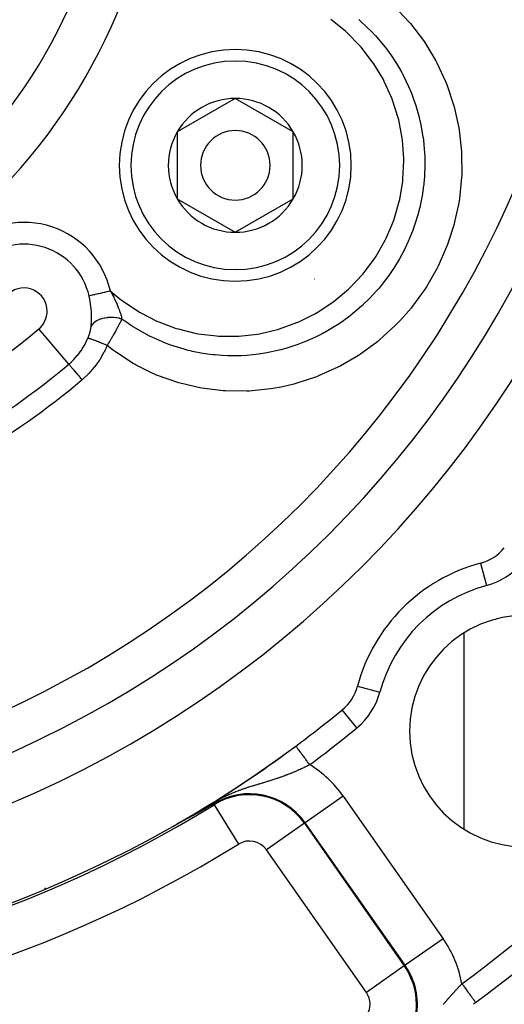
# Model space of a CAD drawing. Units: millimetres. Extents: x -342 to 573, y -371 to 371.
# Drawn here: x 480 to 501, y -2 to 40 of the extents above; entities that cross this region are included whole.
import ezdxf

# ---------------------------------------------------------------- set-up
doc = ezdxf.new("R2010")
doc.units = ezdxf.units.MM
doc.linetypes.add('DASHED', pattern=[9.652, 8.128, -1.524])
doc.layers.add('nevidi', color=4, linetype='DASHED')

msp = doc.modelspace()

# ---------------------------------------------------------------- linework, layer by layer
at = {"color": 2}
for p, q in [((489.697, 36.637), (487.197, 35.193)), ((492.197, 35.193), (489.697, 36.637)), ((487.197, 35.193), (487.197, 32.307)), ((492.197, 33.75), (492.197, 35.193)), ((492.197, 32.307), (492.197, 33.75)), ((487.197, 32.307), (489.697, 30.863)), ((489.697, 30.863), (492.197, 32.307)), ((499.551, 25.01), (499.551, 25.006)), ((499.551, 13.566), (499.551, 5.117))]:
    msp.add_line(p, q, dxfattribs=at)
for points in [[(488.759, 6.194), (488.757, 6.193), (488.649, 6.13), (488.413, 5.995), (488.378, 5.975), (488.29, 5.925)], [(487.698, 5.6), (487.695, 5.599), (487.694, 5.598), (487.692, 5.597), (487.689, 5.596), (487.686, 5.594), (487.683, 5.593), (487.68, 5.591), (487.677, 5.59), (487.674, 5.588), (487.672, 5.586), (487.669, 5.585), (487.666, 5.583), (487.664, 5.582), (487.66, 5.58), (487.66, 5.58), (487.657, 5.578), (487.654, 5.577), (487.651, 5.575), (487.65, 5.575), (487.648, 5.574), (487.645, 5.572), (487.642, 5.57), (487.639, 5.569), (487.636, 5.567), (487.633, 5.566), (487.63, 5.564), (487.627, 5.563), (487.627, 5.562), (487.624, 5.561), (487.62, 5.559), (487.62, 5.559), (487.617, 5.557), (487.614, 5.556), (487.611, 5.554), (487.608, 5.553), (487.605, 5.551), (487.602, 5.549), (487.599, 5.548), (487.596, 5.546), (487.594, 5.545), (487.593, 5.544), (487.589, 5.543), (487.586, 5.541), (487.583, 5.539), (487.58, 5.538), (487.578, 5.536), (487.577, 5.536), (487.574, 5.534), (487.571, 5.533), (487.567, 5.531), (487.564, 5.529), (487.561, 5.528), (487.561, 5.527), (487.558, 5.526), (487.555, 5.524), (487.552, 5.523), (487.548, 5.521), (487.545, 5.519), (487.542, 5.517), (487.539, 5.516), (487.536, 5.514), (487.535, 5.514), (487.532, 5.512), (487.529, 5.511), (487.527, 5.51), (487.526, 5.509), (487.523, 5.507), (487.519, 5.505), (487.516, 5.504), (487.513, 5.502), (487.51, 5.5), (487.506, 5.499), (487.503, 5.497), (487.5, 5.495), (487.497, 5.493), (487.496, 5.493), (487.494, 5.492), (487.494, 5.492), (487.493, 5.492), (487.49, 5.49), (487.487, 5.488), (487.484, 5.487), (487.48, 5.485), (487.477, 5.483), (487.474, 5.481), (487.47, 5.48), (487.467, 5.478), (487.464, 5.476), (487.461, 5.475), (487.461, 5.474), (487.457, 5.473), (487.454, 5.471), (487.452, 5.47), (487.451, 5.469), (487.447, 5.467), (487.444, 5.466), (487.441, 5.464), (487.438, 5.462), (487.434, 5.461), (487.431, 5.459), (487.428, 5.457), (487.428, 5.457), (487.424, 5.455), (487.421, 5.454), (487.418, 5.452), (487.414, 5.45), (487.411, 5.448), (487.411, 5.448), (487.408, 5.447), (487.405, 5.445), (487.401, 5.443), (487.398, 5.441), (487.395, 5.44), (487.395, 5.44), (487.391, 5.438), (487.388, 5.436), (487.385, 5.435), (487.381, 5.433), (487.378, 5.431)], [(487.957, 5.74), (487.955, 5.739), (487.953, 5.738), (487.951, 5.737), (487.949, 5.736), (487.946, 5.734), (487.944, 5.733), (487.942, 5.732), (487.94, 5.731), (487.938, 5.73), (487.936, 5.729), (487.934, 5.728), (487.932, 5.726), (487.931, 5.726), (487.93, 5.725), (487.928, 5.724), (487.925, 5.723), (487.923, 5.722), (487.921, 5.721), (487.919, 5.719), (487.917, 5.718), (487.915, 5.717), (487.912, 5.716), (487.91, 5.715), (487.908, 5.714), (487.906, 5.712), (487.905, 5.712), (487.904, 5.711), (487.901, 5.71), (487.899, 5.709), (487.897, 5.708), (487.896, 5.707), (487.895, 5.706), (487.892, 5.705), (487.89, 5.704), (487.888, 5.703), (487.886, 5.701), (487.883, 5.7), (487.881, 5.699), (487.881, 5.699), (487.879, 5.698), (487.877, 5.696), (487.874, 5.695), (487.872, 5.694), (487.87, 5.693), (487.867, 5.691), (487.865, 5.69), (487.863, 5.689), (487.862, 5.688), (487.86, 5.688), (487.858, 5.686), (487.855, 5.685), (487.853, 5.684), (487.851, 5.683), (487.851, 5.683), (487.848, 5.681), (487.846, 5.68), (487.843, 5.679), (487.841, 5.677), (487.839, 5.676), (487.836, 5.675), (487.834, 5.673), (487.831, 5.672), (487.829, 5.671), (487.828, 5.67), (487.826, 5.669), (487.824, 5.668), (487.821, 5.667), (487.819, 5.665), (487.816, 5.664), (487.814, 5.663), (487.811, 5.661), (487.809, 5.66), (487.806, 5.659), (487.804, 5.657), (487.801, 5.656), (487.801, 5.656), (487.799, 5.654), (487.796, 5.653), (487.794, 5.652), (487.793, 5.652), (487.791, 5.65), (487.788, 5.649), (487.786, 5.647), (487.783, 5.646), (487.78, 5.645), (487.778, 5.643), (487.777, 5.643), (487.775, 5.642), (487.772, 5.64), (487.77, 5.639), (487.767, 5.638), (487.764, 5.636), (487.762, 5.635), (487.76, 5.634), (487.759, 5.633), (487.756, 5.632), (487.754, 5.63), (487.751, 5.629), (487.748, 5.627), (487.745, 5.626), (487.743, 5.624), (487.74, 5.623), (487.737, 5.622), (487.734, 5.62), (487.732, 5.619), (487.729, 5.617), (487.727, 5.616), (487.726, 5.616), (487.723, 5.614), (487.721, 5.613), (487.718, 5.611), (487.715, 5.61), (487.712, 5.608), (487.709, 5.606), (487.708, 5.606), (487.706, 5.605), (487.703, 5.603), (487.701, 5.602), (487.698, 5.6)], [(488.147, 5.845), (488.146, 5.844), (488.144, 5.843), (488.143, 5.842), (488.142, 5.842), (488.14, 5.841), (488.139, 5.84), (488.137, 5.839), (488.136, 5.838), (488.135, 5.838), (488.134, 5.838), (488.133, 5.837), (488.131, 5.836), (488.13, 5.835), (488.128, 5.834), (488.127, 5.833), (488.125, 5.833), (488.124, 5.832), (488.122, 5.831), (488.121, 5.83), (488.119, 5.829), (488.118, 5.828), (488.116, 5.828), (488.115, 5.827), (488.113, 5.826), (488.112, 5.825), (488.11, 5.824), (488.109, 5.823), (488.107, 5.823), (488.106, 5.822), (488.104, 5.821), (488.103, 5.82), (488.101, 5.819), (488.101, 5.819), (488.099, 5.818), (488.098, 5.817), (488.096, 5.817), (488.095, 5.816), (488.093, 5.815), (488.092, 5.814), (488.09, 5.813), (488.088, 5.812), (488.087, 5.811), (488.085, 5.81), (488.084, 5.81), (488.082, 5.809), (488.08, 5.808), (488.079, 5.807), (488.077, 5.806), (488.075, 5.805), (488.074, 5.804), (488.074, 5.804), (488.072, 5.803), (488.071, 5.802), (488.069, 5.801), (488.067, 5.8), (488.066, 5.8), (488.064, 5.799), (488.062, 5.798), (488.06, 5.797), (488.059, 5.796), (488.057, 5.795), (488.055, 5.794), (488.054, 5.793), (488.052, 5.792), (488.05, 5.791), (488.049, 5.79), (488.047, 5.789), (488.045, 5.788), (488.043, 5.787), (488.042, 5.786), (488.04, 5.785), (488.039, 5.785), (488.037, 5.784), (488.035, 5.783), (488.035, 5.783), (488.033, 5.782), (488.031, 5.781), (488.029, 5.78), (488.027, 5.779), (488.026, 5.778), (488.024, 5.777), (488.022, 5.776), (488.02, 5.775), (488.018, 5.774), (488.017, 5.773), (488.015, 5.772), (488.013, 5.771), (488.011, 5.77), (488.009, 5.769), (488.007, 5.768), (488.005, 5.767), (488.004, 5.766), (488.002, 5.765), (488.001, 5.764), (488, 5.764), (487.998, 5.762), (487.996, 5.761), (487.994, 5.76), (487.992, 5.759), (487.99, 5.758), (487.988, 5.757), (487.986, 5.756), (487.984, 5.755), (487.983, 5.754), (487.981, 5.753), (487.979, 5.752), (487.977, 5.751), (487.975, 5.75), (487.973, 5.749), (487.971, 5.748), (487.969, 5.747), (487.967, 5.745), (487.966, 5.745), (487.965, 5.745), (487.965, 5.744), (487.963, 5.743), (487.961, 5.742), (487.959, 5.741), (487.957, 5.74)], [(488.29, 5.925), (488.289, 5.925), (488.288, 5.924), (488.287, 5.923), (488.286, 5.922), (488.284, 5.922), (488.283, 5.921), (488.282, 5.92), (488.281, 5.92), (488.28, 5.919), (488.279, 5.919), (488.278, 5.918), (488.277, 5.918), (488.276, 5.917), (488.275, 5.916), (488.273, 5.916), (488.272, 5.915), (488.271, 5.914), (488.27, 5.914), (488.269, 5.913), (488.267, 5.912), (488.266, 5.911), (488.265, 5.911), (488.264, 5.91), (488.262, 5.909), (488.261, 5.909), (488.26, 5.908), (488.259, 5.907), (488.258, 5.907), (488.256, 5.906), (488.255, 5.905), (488.254, 5.905), (488.253, 5.904), (488.252, 5.904), (488.251, 5.903), (488.25, 5.902), (488.249, 5.902), (488.248, 5.901), (488.246, 5.9), (488.245, 5.9), (488.244, 5.899), (488.243, 5.898), (488.241, 5.898), (488.24, 5.897), (488.239, 5.896), (488.238, 5.895), (488.237, 5.895), (488.236, 5.895), (488.235, 5.894), (488.235, 5.894), (488.234, 5.893), (488.233, 5.893), (488.231, 5.892), (488.23, 5.891), (488.229, 5.89), (488.228, 5.89), (488.226, 5.889), (488.225, 5.888), (488.224, 5.888), (488.223, 5.887), (488.221, 5.886), (488.22, 5.885), (488.219, 5.885), (488.217, 5.884), (488.216, 5.883), (488.215, 5.883), (488.214, 5.882), (488.212, 5.881), (488.211, 5.88), (488.21, 5.88), (488.208, 5.879), (488.207, 5.878), (488.206, 5.878), (488.206, 5.877), (488.205, 5.877), (488.203, 5.876), (488.202, 5.875), (488.201, 5.875), (488.199, 5.874), (488.198, 5.873), (488.197, 5.872), (488.195, 5.872), (488.194, 5.871), (488.193, 5.87), (488.192, 5.87), (488.191, 5.869), (488.19, 5.869), (488.189, 5.868), (488.187, 5.867), (488.186, 5.866), (488.185, 5.866), (488.183, 5.865), (488.182, 5.864), (488.181, 5.863), (488.179, 5.863), (488.178, 5.862), (488.177, 5.861), (488.175, 5.86), (488.174, 5.86), (488.173, 5.859), (488.171, 5.858), (488.17, 5.857), (488.168, 5.857), (488.167, 5.856), (488.166, 5.855), (488.164, 5.854), (488.163, 5.853), (488.161, 5.853), (488.16, 5.852), (488.159, 5.851), (488.157, 5.85), (488.157, 5.85), (488.156, 5.85), (488.154, 5.849), (488.153, 5.848), (488.152, 5.847), (488.151, 5.847), (488.15, 5.846), (488.149, 5.846), (488.147, 5.845)], [(487.378, 5.431), (487.375, 5.429), (487.372, 5.428), (487.37, 5.427), (487.368, 5.426), (487.365, 5.424), (487.362, 5.423), (487.359, 5.421), (487.355, 5.419), (487.352, 5.417), (487.349, 5.416), (487.346, 5.414), (487.343, 5.412), (487.339, 5.411), (487.336, 5.409), (487.333, 5.407), (487.33, 5.406), (487.329, 5.406), (487.329, 5.405), (487.328, 5.405), (487.327, 5.404), (487.324, 5.403), (487.32, 5.401), (487.317, 5.399), (487.314, 5.398), (487.311, 5.396), (487.308, 5.394), (487.305, 5.393), (487.302, 5.391), (487.299, 5.39), (487.297, 5.389), (487.296, 5.388), (487.293, 5.387), (487.29, 5.385), (487.289, 5.384), (487.287, 5.384), (487.284, 5.382), (487.281, 5.381), (487.278, 5.379), (487.275, 5.378), (487.273, 5.376), (487.27, 5.375), (487.267, 5.373), (487.265, 5.372), (487.264, 5.372), (487.261, 5.37), (487.259, 5.369), (487.256, 5.368), (487.253, 5.366), (487.251, 5.365), (487.248, 5.364), (487.248, 5.363), (487.246, 5.362), (487.243, 5.361), (487.241, 5.36), (487.239, 5.359), (487.236, 5.358), (487.234, 5.357), (487.234, 5.356), (487.232, 5.355), (487.229, 5.354), (487.227, 5.353), (487.225, 5.352), (487.223, 5.351), (487.221, 5.35), (487.219, 5.349), (487.218, 5.348), (487.216, 5.347), (487.214, 5.346), (487.212, 5.346), (487.211, 5.345), (487.209, 5.344), (487.208, 5.344), (487.207, 5.343), (487.206, 5.343), (487.206, 5.342), (487.205, 5.342), (487.204, 5.342), (487.203, 5.341), (487.202, 5.341), (487.201, 5.341), (487.201, 5.34), (487.2, 5.34), (487.2, 5.34), (487.2, 5.34), (487.2, 5.34), (487.2, 5.34), (487.2, 5.341), (487.2, 5.341), (487.201, 5.341)], [(487.206, 5.345), (487.206, 5.345), (487.211, 5.348)]]:
    msp.add_lwpolyline(points, dxfattribs=at)
for centre, radius, start, end in [((461.551, 50), 47.5, 180, 0), ((461.551, 50), 45.5, 180, 0), ((461.551, 50), 20.5, 180, 0), ((461.551, 50), 20, 180, 0), ((461.551, 50), 70, 188.84153, 351.15847), ((489.697, 33.75), 5, 0, 180), ((489.697, 33.75), 2.887, 90, 150), ((489.697, 33.75), 2.887, 30, 90), ((489.697, 33.75), 2.887, 150, 210), ((489.697, 33.75), 1.5, 0, 180), ((489.697, 33.75), 2.887, 0, 30), ((489.697, 33.75), 2.775, 25.6028, 25.6863), ((489.697, 33.75), 5, 180, 360), ((489.697, 33.75), 1.5, 180, 0), ((489.697, 33.75), 2.887, 330, 0), ((489.697, 33.75), 3, 346.4578, 346.5166), ((489.697, 33.75), 2.887, 210, 270), ((489.697, 33.75), 2.887, 270, 330), ((489.697, 33.75), 3.2, 336.4889, 336.5185), ((489.697, 33.75), 3.25, 334.5214, 334.5988), ((499.749, 18.517), 2, 285.0123, 320.5045), ((502.21, 9.341), 7.5, 105.0123, 164.9877), ((502.21, 9.341), 5, 0, 180), ((461.551, 50), 65, 306.3274, 323.6726), ((493.034, 11.802), 2, 309.4955, 344.9877), ((461.551, 50), 51.5, 306.6742, 309.4955), ((502.21, 9.341), 5, 180, 0), ((461.551, 50), 51.5, 233.3258, 306.6742), ((461.551, 50), 51.5, 306.5688, 306.6742), ((461.551, 50), 51.5, 300.571, 306.1173), ((461.551, 50), 51.5, 299.884, 300.5232), ((461.551, 50), 65, 233.6726, 300.56175), ((461.551, 50), 65, 306.22714, 306.3274)]:
    msp.add_arc(centre, radius, start, end, dxfattribs=at)
at = {"layer": 'nevidi', "color": 7, "linetype": 'Continuous'}
for p, q in [((493.105, 28.834), (493.103, 28.837)), ((482.519, 25.174), (481.231, 26.699)), ((495.551, 19.835), (495.551, 19.831)), ((494.583, 18.846), (494.583, 18.843)), ((493.615, 17.854), (493.615, 17.857)), ((500.267, 16.585), (500.526, 15.62)), ((495.551, 12.767), (495.551, 12.766)), ((494.967, 11.284), (495.932, 11.025)), ((494.942, 9.487), (494.307, 10.258)), ((494.583, 10.54), (494.583, 10.539)), ((481.488, 9.135), (481.488, 9.133)), ((480.879, 8.879), (480.886, 8.88)), ((494.346, 6.532), (492.708, 5.385)), ((494.346, 6.532), (498.653, 0.38)), ((488.78, 6.161), (488.759, 6.194)), ((488.78, 6.161), (489.834, 4.463)), ((487.201, 5.341), (487.206, 5.345)), ((492.676, 5.362), (491.038, 4.216)), ((492.676, 5.362), (492.708, 5.385)), ((492.676, 5.362), (496.983, -0.789)), ((497.016, -0.767), (492.708, 5.385)), ((495.346, -1.936), (491.038, 4.216)), ((493.842, 3.669), (493.841, 3.668)), ((493.855, 3.75), (493.855, 3.748)), ((481.488, 2.579), (481.488, 2.537)), ((495.551, 1.228), (495.551, 1.227)), ((495.551, 1.138), (495.551, 1.136)), ((498.653, 0.38), (497.016, -0.767)), ((496.983, -0.789), (495.346, -1.936)), ((496.983, -0.789), (497.016, -0.767)), ((495.551, -1.349), (495.551, -1.35))]:
    msp.add_line(p, q, dxfattribs=at)
for points in [[(496.542, 40.612), (497.184, 39.944), (497.249, 39.868), (497.811, 39.135), (497.866, 39.053), (498.341, 38.265), (498.388, 38.177), (498.39, 38.172), (498.776, 37.335), (498.813, 37.242), (499.106, 36.367), (499.133, 36.271), (499.33, 35.373), (499.346, 35.275), (499.448, 34.354), (499.453, 34.254), (499.456, 33.33), (499.451, 33.231), (499.358, 32.316), (499.343, 32.218), (499.317, 32.067), (499.153, 31.312), (499.127, 31.215), (498.844, 30.335), (498.808, 30.241), (498.437, 29.4), (498.392, 29.312), (497.934, 28.51), (497.88, 28.425), (497.338, 27.673), (497.276, 27.595), (496.834, 27.087), (496.665, 26.909), (496.595, 26.838), (495.914, 26.218), (495.837, 26.155), (495.089, 25.605), (495.006, 25.55), (494.211, 25.086), (494.123, 25.041), (493.284, 24.663), (493.191, 24.627), (492.31, 24.339), (492.214, 24.313), (491.668, 24.186), (491.312, 24.122), (491.214, 24.107), (490.301, 24.014), (490.201, 24.01), (489.277, 24.018), (489.176, 24.025), (488.26, 24.135), (488.162, 24.152), (487.269, 24.363), (487.174, 24.392), (486.305, 24.704), (486.212, 24.744), (486.118, 24.785), (485.423, 25.134), (485.384, 25.156), (485.298, 25.205), (484.531, 25.706), (484.451, 25.766), (484.177, 25.98)], [(484.316, 28.328), (484.79, 27.936), (484.858, 27.885), (485.528, 27.439), (485.602, 27.396), (486.317, 27.03), (486.395, 26.996), (487.144, 26.718), (487.227, 26.692), (488.006, 26.502), (488.091, 26.486), (488.887, 26.388), (488.972, 26.383), (489.77, 26.378), (489.856, 26.382), (490.654, 26.471), (490.739, 26.486), (491.52, 26.668), (491.603, 26.692), (492.353, 26.963), (492.431, 26.997), (493.152, 27.357), (493.225, 27.4), (493.896, 27.841), (493.964, 27.891), (494.575, 28.406), (494.638, 28.465), (495.189, 29.052), (495.243, 29.118), (495.719, 29.762), (495.765, 29.834), (496.161, 30.529), (496.199, 30.607), (496.513, 31.348), (496.541, 31.429), (496.764, 32.196), (496.783, 32.279), (496.914, 33.069), (496.923, 33.155), (496.961, 33.959), (496.96, 34.045), (496.903, 34.842), (496.892, 34.926), (496.741, 35.714), (496.72, 35.797), (496.478, 36.564), (496.447, 36.645), (496.119, 37.372), (496.079, 37.448), (495.665, 38.136), (495.617, 38.207), (495.125, 38.843), (495.069, 38.907), (494.51, 39.477), (494.447, 39.534), (493.822, 40.04)], [(495.025, 40.037), (495.097, 39.975), (495.099, 39.973), (495.597, 39.497), (495.726, 39.36), (495.735, 39.351), (495.79, 39.289), (496.16, 38.846), (496.297, 38.663), (496.346, 38.595), (496.401, 38.517), (496.647, 38.142), (496.775, 37.928), (496.869, 37.76), (496.915, 37.675), (497.055, 37.397), (497.17, 37.149), (497.287, 36.869), (497.322, 36.78), (497.385, 36.609), (497.479, 36.331), (497.597, 35.925), (497.621, 35.832), (497.63, 35.796), (497.698, 35.495), (497.788, 34.966), (497.79, 34.952), (497.803, 34.857), (497.827, 34.643), (497.862, 34.12), (497.865, 33.965), (497.866, 33.869), (497.866, 33.779), (497.848, 33.274), (497.821, 32.968), (497.817, 32.926), (497.811, 32.871), (497.748, 32.438), (497.68, 32.085), (497.659, 31.988), (497.636, 31.893), (497.563, 31.611), (497.457, 31.259), (497.38, 31.034), (497.347, 30.944), (497.296, 30.809), (497.154, 30.469), (496.987, 30.115), (496.951, 30.042), (496.944, 30.029), (496.775, 29.717), (496.528, 29.311), (496.49, 29.254), (496.437, 29.174), (496.318, 29.003), (496.031, 28.625), (495.894, 28.458), (495.831, 28.385), (495.797, 28.345), (495.472, 27.997), (495.215, 27.746), (495.203, 27.735), (495.132, 27.67), (494.851, 27.427), (494.573, 27.207), (494.437, 27.106), (494.359, 27.049), (494.17, 26.919), (493.882, 26.736), (493.6, 26.571), (493.516, 26.525), (493.446, 26.487), (493.154, 26.34), (492.701, 26.139), (492.681, 26.131), (492.612, 26.104), (492.387, 26.019), (491.877, 25.853), (491.765, 25.822), (491.672, 25.797), (491.589, 25.775), (491.052, 25.66), (490.796, 25.618), (490.778, 25.615), (490.701, 25.605), (490.212, 25.553), (489.954, 25.538), (489.809, 25.533), (489.713, 25.532), (489.357, 25.535), (489.119, 25.546), (488.829, 25.568), (488.735, 25.578), (488.505, 25.606), (488.295, 25.638), (487.858, 25.722), (487.765, 25.744), (487.667, 25.767), (487.486, 25.814), (486.916, 25.992), (486.841, 26.019), (486.826, 26.025), (486.691, 26.076), (486.044, 26.36), (486.023, 26.371), (485.938, 26.413), (485.929, 26.418), (485.29, 26.785), (485.208, 26.838), (485.182, 26.855)], [(484.316, 28.328), (484.294, 28.323), (484.247, 28.312), (484.235, 28.309), (484.17, 28.294), (484.153, 28.29), (484.141, 28.287), (484.061, 28.269), (484.049, 28.266), (484.049, 28.266), (483.971, 28.248), (483.96, 28.245), (483.932, 28.239), (483.885, 28.228), (483.874, 28.225), (483.821, 28.213), (483.803, 28.209), (483.792, 28.207), (483.725, 28.191), (483.718, 28.189), (483.715, 28.189), (483.653, 28.174), (483.644, 28.172), (483.625, 28.168), (483.587, 28.159), (483.579, 28.157), (483.543, 28.149), (483.528, 28.145), (483.521, 28.144), (483.476, 28.133), (483.473, 28.133), (483.47, 28.132), (483.432, 28.123), (483.427, 28.122), (483.418, 28.12), (483.397, 28.115)], [(483.491, 27.463), (483.487, 27.527), (483.485, 27.543), (483.482, 27.583), (483.476, 27.644), (483.474, 27.66), (483.462, 27.761), (483.459, 27.778), (483.444, 27.879), (483.441, 27.895), (483.431, 27.952), (483.423, 27.996), (483.419, 28.013), (483.398, 28.114), (483.397, 28.115)], [(484.316, 28.328), (484.343, 28.277), (484.363, 28.24), (484.372, 28.223), (484.403, 28.163), (484.425, 28.122), (484.433, 28.106), (484.458, 28.056), (484.482, 28.007), (484.488, 27.994), (484.49, 27.991), (484.535, 27.895), (484.542, 27.879), (484.55, 27.861), (484.561, 27.836), (484.584, 27.785), (484.59, 27.77), (484.616, 27.708), (484.624, 27.689), (484.625, 27.686), (484.628, 27.679), (484.634, 27.664), (484.669, 27.575), (484.675, 27.561), (484.678, 27.553), (484.686, 27.53), (484.706, 27.475), (484.71, 27.461), (484.722, 27.427), (484.734, 27.39), (484.738, 27.379), (484.742, 27.366), (484.759, 27.311), (484.765, 27.288), (484.768, 27.276), (484.771, 27.266), (484.787, 27.206), (484.788, 27.202), (484.791, 27.191), (484.798, 27.157), (484.806, 27.122), (484.806, 27.12)], [(483.481, 26.797), (483.488, 26.869), (483.489, 26.882), (483.494, 26.953), (483.495, 26.969), (483.496, 26.984), (483.497, 27.018), (483.499, 27.075), (483.5, 27.09), (483.501, 27.184), (483.501, 27.2), (483.499, 27.297), (483.499, 27.313), (483.498, 27.337), (483.495, 27.411), (483.494, 27.427), (483.491, 27.463)], [(483.34, 26.287), (483.351, 26.315), (483.353, 26.321), (483.367, 26.354), (483.369, 26.36), (483.381, 26.393), (483.383, 26.399), (483.395, 26.432), (483.397, 26.438), (483.408, 26.471), (483.41, 26.476), (483.42, 26.509), (483.422, 26.515), (483.431, 26.547), (483.431, 26.547), (483.433, 26.553), (483.437, 26.568), (483.441, 26.585), (483.443, 26.59), (483.451, 26.622), (483.452, 26.627), (483.459, 26.658), (483.46, 26.663), (483.466, 26.694), (483.467, 26.699), (483.472, 26.729), (483.473, 26.734), (483.477, 26.763), (483.478, 26.768), (483.481, 26.797)], [(484.806, 27.12), (484.718, 27.143), (484.699, 27.148), (484.684, 27.151), (484.59, 27.168), (484.57, 27.171), (484.555, 27.173), (484.459, 27.183), (484.44, 27.184), (484.424, 27.185), (484.329, 27.187), (484.309, 27.186), (484.294, 27.186), (484.2, 27.18), (484.181, 27.178), (484.166, 27.176), (484.075, 27.163), (484.057, 27.16), (484.043, 27.157), (483.957, 27.136), (483.939, 27.131), (483.926, 27.127), (483.847, 27.099), (483.831, 27.093), (483.819, 27.088), (483.747, 27.053), (483.733, 27.046), (483.722, 27.039), (483.659, 26.999), (483.647, 26.99), (483.638, 26.983), (483.585, 26.938), (483.575, 26.928), (483.568, 26.92), (483.525, 26.87), (483.518, 26.86), (483.512, 26.851), (483.482, 26.798), (483.481, 26.797)], [(484.806, 27.12), (484.782, 27.071), (484.777, 27.061), (484.776, 27.059), (484.756, 27.018), (484.747, 27), (484.742, 26.99), (484.721, 26.949), (484.709, 26.927), (484.704, 26.916), (484.696, 26.901), (484.67, 26.851), (484.664, 26.84), (484.661, 26.834), (484.631, 26.778), (484.629, 26.773), (484.623, 26.762), (484.596, 26.713), (484.585, 26.692), (484.579, 26.681), (484.562, 26.651), (484.54, 26.609), (484.533, 26.598), (484.528, 26.588), (484.492, 26.524), (484.489, 26.519), (484.485, 26.512), (484.456, 26.46), (484.443, 26.437), (484.436, 26.425), (484.413, 26.384), (484.393, 26.348), (484.385, 26.336), (484.381, 26.328), (484.341, 26.258), (484.334, 26.246), (484.333, 26.245), (484.303, 26.193), (484.287, 26.166), (484.28, 26.153), (484.252, 26.107), (484.232, 26.073), (484.225, 26.06), (484.223, 26.057), (484.177, 25.98)], [(485.182, 26.855), (485.104, 26.907), (484.806, 27.12)], [(482.519, 25.174), (482.617, 25.26), (482.693, 25.333), (482.717, 25.357), (482.884, 25.541), (482.886, 25.543), (482.906, 25.567), (483.056, 25.768), (483.075, 25.796), (483.116, 25.859), (483.206, 26.012), (483.222, 26.042), (483.302, 26.202), (483.332, 26.27), (483.34, 26.287)], [(484.177, 25.98), (484.043, 25.694), (484.022, 25.654), (483.851, 25.365), (483.826, 25.327), (483.732, 25.192), (483.629, 25.057), (483.601, 25.023), (483.382, 24.775), (483.351, 24.743), (483.108, 24.517), (483.088, 24.5)], [(484.177, 25.98), (484.176, 25.981), (484.091, 26.016), (484.08, 26.02), (484.077, 26.022), (484.073, 26.023), (483.994, 26.056), (483.979, 26.061), (483.965, 26.067), (483.959, 26.07), (483.899, 26.094), (483.885, 26.099), (483.855, 26.111), (483.849, 26.113), (483.809, 26.129), (483.796, 26.134), (483.752, 26.151), (483.747, 26.153), (483.724, 26.162), (483.712, 26.167), (483.657, 26.187), (483.652, 26.189), (483.645, 26.192), (483.634, 26.196), (483.574, 26.218), (483.572, 26.218), (483.568, 26.22), (483.564, 26.221), (483.511, 26.24), (483.502, 26.243), (483.499, 26.244), (483.495, 26.246), (483.456, 26.258), (483.449, 26.261), (483.438, 26.264), (483.435, 26.265), (483.411, 26.272), (483.406, 26.274), (483.39, 26.278), (483.388, 26.279), (483.377, 26.282), (483.372, 26.283), (483.357, 26.286), (483.356, 26.286), (483.352, 26.287), (483.349, 26.287), (483.34, 26.287)], [(482.519, 25.174), (482.522, 25.171), (482.527, 25.165), (482.528, 25.164), (482.536, 25.154), (482.547, 25.142), (482.548, 25.14), (482.561, 25.125), (482.577, 25.106), (482.578, 25.104), (482.596, 25.083), (482.616, 25.06), (482.618, 25.057), (482.641, 25.03), (482.665, 25.002), (482.667, 24.999), (482.695, 24.966), (482.722, 24.935), (482.725, 24.931), (482.757, 24.893), (482.786, 24.858), (482.789, 24.854), (482.826, 24.812), (482.857, 24.775), (482.86, 24.77), (482.9, 24.724), (482.933, 24.685), (482.936, 24.681), (482.979, 24.63), (483.012, 24.591), (483.016, 24.586), (483.061, 24.533), (483.088, 24.5)], [(492.907, 7.893), (492.89, 7.917), (492.879, 7.93), (492.844, 7.977), (492.816, 8.015), (492.8, 8.037), (492.772, 8.075), (492.744, 8.112), (492.722, 8.142), (492.701, 8.17), (492.674, 8.206), (492.648, 8.241), (492.633, 8.261), (492.608, 8.294), (492.578, 8.335), (492.57, 8.346), (492.547, 8.377), (492.514, 8.421), (492.512, 8.424), (492.491, 8.452), (492.46, 8.494), (492.458, 8.497), (492.441, 8.519), (492.414, 8.555), (492.409, 8.562), (492.399, 8.576), (492.377, 8.605), (492.37, 8.615), (492.364, 8.622), (492.347, 8.645), (492.34, 8.655), (492.338, 8.658), (492.326, 8.674), (492.32, 8.682), (492.313, 8.69), (492.311, 8.693)], [(492.907, 7.893), (492.884, 7.88), (492.878, 7.878), (492.846, 7.861), (492.84, 7.858), (492.836, 7.856), (492.807, 7.841), (492.801, 7.838), (492.768, 7.821), (492.763, 7.819), (492.73, 7.802), (492.724, 7.799), (492.691, 7.783), (492.685, 7.78), (492.652, 7.764), (492.646, 7.761), (492.613, 7.745), (492.607, 7.742), (492.574, 7.726), (492.569, 7.724), (492.568, 7.724), (492.554, 7.717), (492.534, 7.708), (492.528, 7.705), (492.495, 7.689), (492.489, 7.687), (492.455, 7.671), (492.449, 7.669), (492.415, 7.653), (492.409, 7.65), (492.375, 7.635), (492.369, 7.633), (492.335, 7.617), (492.329, 7.615), (492.294, 7.6), (492.288, 7.597), (492.259, 7.584), (492.253, 7.582), (492.248, 7.58), (492.213, 7.565), (492.207, 7.562), (492.172, 7.548), (492.166, 7.545), (492.13, 7.531), (492.124, 7.528), (492.089, 7.514), (492.083, 7.512), (492.047, 7.497), (492.041, 7.495), (492.005, 7.481), (491.999, 7.478), (491.964, 7.465), (491.957, 7.462), (491.948, 7.459), (491.922, 7.448), (491.915, 7.446), (491.879, 7.432), (491.873, 7.43), (491.837, 7.417), (491.831, 7.414), (491.795, 7.401), (491.789, 7.399), (491.776, 7.394), (491.752, 7.386), (491.746, 7.383), (491.71, 7.37), (491.703, 7.368), (491.667, 7.355), (491.661, 7.353), (491.624, 7.341), (491.622, 7.34), (491.618, 7.338), (491.581, 7.326), (491.575, 7.324), (491.538, 7.311), (491.532, 7.309), (491.495, 7.297), (491.489, 7.295), (491.451, 7.282), (491.445, 7.28), (491.408, 7.268), (491.401, 7.266), (491.364, 7.254), (491.357, 7.252), (491.32, 7.24), (491.313, 7.238), (491.277, 7.226), (491.275, 7.226), (491.268, 7.223), (491.23, 7.212), (491.224, 7.209), (491.186, 7.198), (491.18, 7.196), (491.179, 7.195), (491.14, 7.184), (491.134, 7.181), (491.095, 7.17), (491.088, 7.167), (491.049, 7.156), (491.042, 7.153), (491.003, 7.142), (490.996, 7.14), (490.957, 7.128), (490.95, 7.126), (490.911, 7.114), (490.91, 7.114), (490.903, 7.111), (490.863, 7.099), (490.857, 7.097), (490.816, 7.085), (490.809, 7.083), (490.769, 7.071), (490.762, 7.069), (490.721, 7.057), (490.714, 7.055), (490.681, 7.044), (490.673, 7.042), (490.666, 7.04), (490.625, 7.027), (490.618, 7.025)], [(490.618, 7.025), (490.576, 7.013), (490.569, 7.01), (490.528, 6.998), (490.521, 6.996), (490.517, 6.994), (490.478, 6.983), (490.471, 6.98), (490.429, 6.967), (490.422, 6.965), (490.379, 6.951), (490.372, 6.949), (490.329, 6.936), (490.322, 6.933), (490.279, 6.919), (490.271, 6.917), (490.235, 6.905), (490.228, 6.903), (490.22, 6.9), (490.176, 6.886), (490.169, 6.883), (490.125, 6.869), (490.118, 6.866), (490.089, 6.856), (490.073, 6.851), (490.066, 6.848), (490.021, 6.833), (490.013, 6.83), (489.968, 6.814), (489.961, 6.812), (489.915, 6.795), (489.908, 6.792), (489.862, 6.775), (489.854, 6.773), (489.826, 6.762), (489.808, 6.755), (489.8, 6.752), (489.753, 6.734), (489.745, 6.731), (489.698, 6.713), (489.69, 6.709), (489.643, 6.69), (489.634, 6.687), (489.609, 6.677), (489.586, 6.667), (489.578, 6.664), (489.529, 6.643), (489.521, 6.639), (489.471, 6.618), (489.463, 6.614), (489.442, 6.605), (489.413, 6.592), (489.404, 6.588), (489.353, 6.565), (489.344, 6.561), (489.292, 6.536), (489.284, 6.532), (489.23, 6.506), (489.221, 6.502), (489.166, 6.474), (489.157, 6.47), (489.1, 6.44), (489.091, 6.435), (489.079, 6.429), (489.032, 6.404), (489.023, 6.399), (488.962, 6.365), (488.951, 6.36), (488.894, 6.327), (488.889, 6.324), (488.878, 6.318), (488.815, 6.281), (488.803, 6.274), (488.74, 6.235), (488.733, 6.231), (488.728, 6.228), (488.666, 6.188), (488.655, 6.181), (488.593, 6.141), (488.583, 6.134), (488.58, 6.132), (488.523, 6.093), (488.513, 6.087), (488.457, 6.047), (488.447, 6.041), (488.402, 6.008), (488.394, 6.003), (488.385, 5.996), (488.335, 5.959), (488.326, 5.952), (488.29, 5.925)], [(498.778, -2.319), (498.783, -2.313), (498.796, -2.298), (498.81, -2.282), (498.814, -2.277), (498.841, -2.246), (498.846, -2.24), (498.873, -2.209), (498.878, -2.204), (498.905, -2.173), (498.909, -2.168), (498.929, -2.145), (498.936, -2.137), (498.941, -2.132), (498.968, -2.101), (498.973, -2.096), (499, -2.066), (499.004, -2.061), (499.032, -2.03), (499.036, -2.025), (499.063, -1.995), (499.068, -1.99), (499.095, -1.96), (499.099, -1.955), (499.127, -1.925), (499.131, -1.92), (499.158, -1.89), (499.161, -1.888), (499.163, -1.885), (499.19, -1.856), (499.194, -1.851), (499.222, -1.821), (499.226, -1.816), (499.253, -1.787), (499.258, -1.782), (499.285, -1.752), (499.29, -1.748), (499.317, -1.718), (499.321, -1.713), (499.349, -1.684), (499.353, -1.679), (499.38, -1.65), (499.385, -1.645), (499.389, -1.642), (499.394, -1.636), (499.412, -1.616), (499.417, -1.612), (499.444, -1.583), (499.449, -1.578), (499.465, -1.561)], [(499.465, -1.561), (499.5, -1.61), (499.514, -1.629), (499.527, -1.646), (499.573, -1.709), (499.593, -1.736), (499.599, -1.744), (499.644, -1.805), (499.669, -1.839), (499.669, -1.84), (499.712, -1.898), (499.736, -1.931), (499.742, -1.938), (499.777, -1.986), (499.799, -2.016), (499.809, -2.03), (499.837, -2.067), (499.857, -2.095), (499.871, -2.114), (499.891, -2.141), (499.909, -2.165), (499.925, -2.187), (499.938, -2.205), (499.954, -2.226), (499.97, -2.249), (499.978, -2.26), (499.991, -2.277), (500.007, -2.299), (500.01, -2.304), (500.02, -2.317), (500.034, -2.335), (500.035, -2.336), (500.041, -2.346), (500.05, -2.358), (500.051, -2.358), (500.054, -2.362), (500.057, -2.367), (500.057, -2.367)], [(498.656, -2.461), (498.683, -2.429), (498.688, -2.424), (498.695, -2.416), (498.715, -2.392), (498.719, -2.387), (498.746, -2.355), (498.751, -2.35), (498.778, -2.319)]]:
    msp.add_lwpolyline(points, dxfattribs=at)
for centre, radius, start, end in [((461.551, 50), 43.732, 180, 0), ((461.551, 50), 25, 180, 0), ((461.551, 50), 23, 180, 0), ((489.697, 33.75), 4.5, 0, 180), ((489.697, 33.75), 4.5, 180, 0), ((480.586, 27.463), 3.828, 13.0552, 130.1851), ((480.586, 27.463), 2.886, 13.0552, 130.1851), ((480.586, 27.463), 1, 0, 130.1851), ((480.586, 27.463), 1, 310.1851, 360), ((461.551, 50), 30.5, 289.8149, 310.1851), ((461.551, 50), 32.496, 289.8149, 310.1851), ((461.551, 50), 33.378, 289.8149, 310.1851), ((499.749, 18.517), 3, 285.0123, 320.5045), ((502.21, 9.341), 6.5, 105.0123, 164.9877), ((461.551, 50), 64, 306.3274, 323.6726), ((493.034, 11.802), 3, 309.4955, 344.9877), ((461.551, 50), 52.5, 306.6742, 309.4955), ((490.306, 3.703), 4.931, 35, 58.1634), ((490.306, 3.703), 2.933, 35, 121.8445), ((490.306, 3.703), 2.893, 35, 121.8445), ((461.551, 50), 51.607, 238.1555, 301.8445), ((461.551, 50), 53.606, 238.1555, 301.8445), ((490.306, 3.703), 0.894, 35, 121.8445), ((494.614, -2.449), 4.931, 10.3666, 35), ((494.614, -2.449), 2.933, 304.5659, 35), ((494.614, -2.449), 2.893, 0, 35), ((494.614, -2.449), 0.894, 0, 35), ((494.614, -2.449), 0.894, 302.2265, 0), ((494.614, -2.449), 2.893, 302.2265, 0)]:
    msp.add_arc(centre, radius, start, end, dxfattribs=at)

doc.saveas('drawing.dxf')
